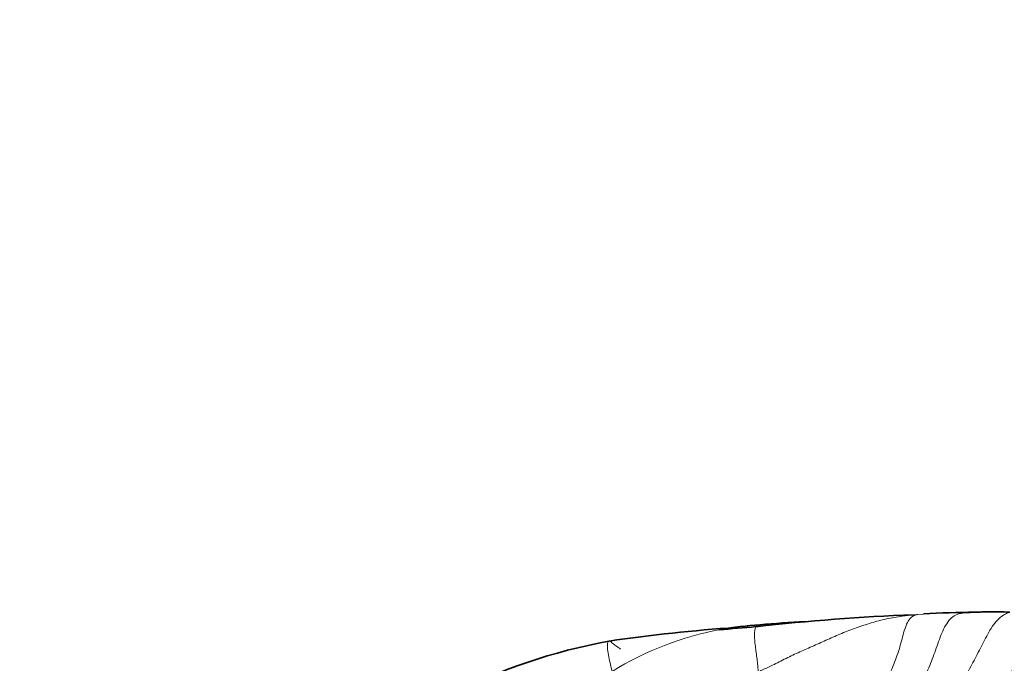
# Model space of a CAD drawing. Units: millimetres. Extents: x 0 to 1494, y 0 to 2770.
# Drawn here: x 218 to 239, y 937 to 950 of the extents above; entities that cross this region are included whole.
import ezdxf
from ezdxf import colors
from ezdxf.entities.mleader import LeaderData, LeaderLine
from ezdxf.math import Vec2, Vec3

# ---------------------------------------------------------------- set-up
doc = ezdxf.new("R2010")
doc.units = ezdxf.units.MM
doc.layers.add('DV6_Défaut', color=7, linetype='Continuous')
doc.layers.add('Défaut', color=7, linetype='Continuous')

# ---------------------------------------------------------------- blocks, each defined once
blk = doc.blocks.new('_DOT')
at = {"color": 0}
blk.add_line((0, 0), (-1, 0), dxfattribs=at)
at = {"color": 0, "const_width": 0.333}
blk.add_lwpolyline([(-0.1665, 0, 1), (0.1665, 0, 1)], format="xyb", close=True, dxfattribs=at)
blk = doc.blocks.new('SE5')
at = {"layer": 'DV6_Défaut', "color": 7, "linetype": 'Continuous', "lineweight": 35}
for centre, radius, start, end in [((238.45, 930.218), 7.671, 87.317, 94.2761), ((238.18, 934.995), 2.889, 89.6158, 96.0008), ((238.529, 893.979), 43.882, 92.2209, 96.4497), ((237.731, 888.198), 49.591, 93.6129, 94.6892), ((238.109, 921.974), 15.906, 90.0481, 93.8739), ((235.341, 905.159), 32.478, 93.7938, 98.4224), ((238.166, 881.737), 56.033, 94.674, 95.4516), ((234.058, 931.137), 6.496, 93.3627, 100.4794), ((232.713, 925.659), 11.821, 100.3773, 117.2267)]:
    blk.add_arc(centre, radius, start, end, dxfattribs=at)
at = {"layer": 'DV6_Défaut', "color": 7, "linetype": 'Continuous', "lineweight": 18}
for centre, radius, start, end in [((237.813, 926.761), 11.107, 89.6649, 94.6209), ((234.058, 931.137), 6.496, 100.4794, 121.6591)]:
    blk.add_arc(centre, radius, start, end, dxfattribs=at)
for points in [[(236.918, 937.832), (236.897, 937.83), (236.788, 937.819), (236.572, 937.796), (236.277, 937.748), (235.963, 937.663), (235.656, 937.562), (235.358, 937.448), (235.072, 937.321), (234.787, 937.192), (234.497, 937.067), (234.216, 936.933), (233.961, 936.801), (233.768, 936.712), (233.67, 936.668), (233.646, 936.657)], [(236.203, 936.29), (236.21, 936.304), (236.237, 936.362), (236.29, 936.478), (236.359, 936.638), (236.429, 936.812), (236.494, 936.987), (236.55, 937.162), (236.597, 937.335), (236.641, 937.498), (236.689, 937.643), (236.754, 937.75), (236.827, 937.806), (236.883, 937.824), (236.911, 937.831), (236.918, 937.832)], [(237.878, 937.868), (237.868, 937.867), (237.827, 937.861), (237.746, 937.846), (237.637, 937.794), (237.533, 937.683), (237.448, 937.535), (237.378, 937.367), (237.316, 937.189), (237.252, 937.009), (237.184, 936.829), (237.111, 936.651), (237.038, 936.489), (236.983, 936.372), (236.955, 936.313), (236.948, 936.299)], [(237.723, 936.265), (237.732, 936.278), (237.764, 936.333), (237.829, 936.443), (237.916, 936.595), (238.007, 936.763), (238.097, 936.931), (238.184, 937.099), (238.269, 937.267), (238.355, 937.431), (238.447, 937.587), (238.552, 937.724), (238.664, 937.817), (238.753, 937.859), (238.798, 937.878), (238.809, 937.881)], [(239.58, 937.738), (239.569, 937.729), (239.527, 937.69), (239.445, 937.609), (239.345, 937.478), (239.246, 937.325), (239.15, 937.167), (239.055, 937.007), (238.958, 936.848), (238.859, 936.691), (238.756, 936.535), (238.651, 936.381), (238.553, 936.241), (238.481, 936.139), (238.445, 936.088), (238.436, 936.075)], [(233.677, 937.623), (233.675, 937.623), (233.665, 937.623), (233.647, 937.622), (233.622, 937.612), (233.595, 937.582), (233.575, 937.523), (233.567, 937.427), (233.571, 937.312), (233.586, 937.185), (233.604, 937.052), (233.623, 936.919), (233.635, 936.797), (233.642, 936.711), (233.645, 936.668), (233.646, 936.657)], [(230.648, 936.667), (230.644, 936.681), (230.63, 936.739), (230.601, 936.854), (230.569, 937.007), (230.55, 937.154), (230.553, 937.257), (230.576, 937.292), (230.607, 937.283), (230.644, 937.256), (230.683, 937.223), (230.724, 937.191), (230.767, 937.162), (230.798, 937.139), (230.813, 937.127), (230.817, 937.124)]]:
    blk.add_open_spline(points, degree=3, knots=[0, 0, 0, 0, 0.022727, 0.090909, 0.181818, 0.272727, 0.363636, 0.454545, 0.545455, 0.636364, 0.727273, 0.818182, 0.909091, 0.977273, 1, 1, 1, 1], dxfattribs=at)

msp = doc.modelspace()

# ---------------------------------------------------------------- block references
at = {"layer": 'Défaut'}
msp.add_blockref('SE5', (0, 0), dxfattribs=at)

# ---------------------------------------------------------------- leaders
at = {"layer": 'Défaut', "color": 7, "linetype": 'Continuous', "lineweight": 18}
ml = msp.add_multileader_mtext('Standard', dxfattribs=at)
ml.set_content('{\\pxsm0.9;\\fSolid Edge ISO|b1||i0||c0|p34;\\W1.;15/09/2021\\P}', color=256)
ml.set_leader_properties()
ml.set_arrow_properties(name='DOT')
ml.build(insert=Vec2(0, 0))
ml.multileader.update_dxf_attribs({"leader_type": 0, "dogleg_length": 0, "arrow_head_size": 12})
ctx = ml.context
ctx.base_point, ctx.char_height, ctx.arrow_head_size, ctx.landing_gap_size = Vec3(1406.069, 2762.46), 12, 12, 4.2
notes = []
notes.append((ctx, [(0, (0, 0, 0), (0, 0), (1, 0), 1, [])]))
ctx.mtext.insert = Vec3(1408.069, 2768.58)
for ctx, leaders in notes:
    for number, flags, end, landing, length, lines in leaders:
        leader = LeaderData()
        leader.index, (leader.has_last_leader_line, leader.has_dogleg_vector, leader.attachment_direction) = number, flags
        leader.last_leader_point, leader.dogleg_vector, leader.dogleg_length = Vec3(end), Vec3(landing), length
        for number, points, colour, breaks in lines:
            line = LeaderLine()
            line.index, line.vertices, line.color, line.breaks = number, Vec3.list(points), colors.encode_raw_color(colour), breaks
            leader.lines.append(line)
        ctx.leaders.append(leader)

doc.saveas('drawing.dxf')
